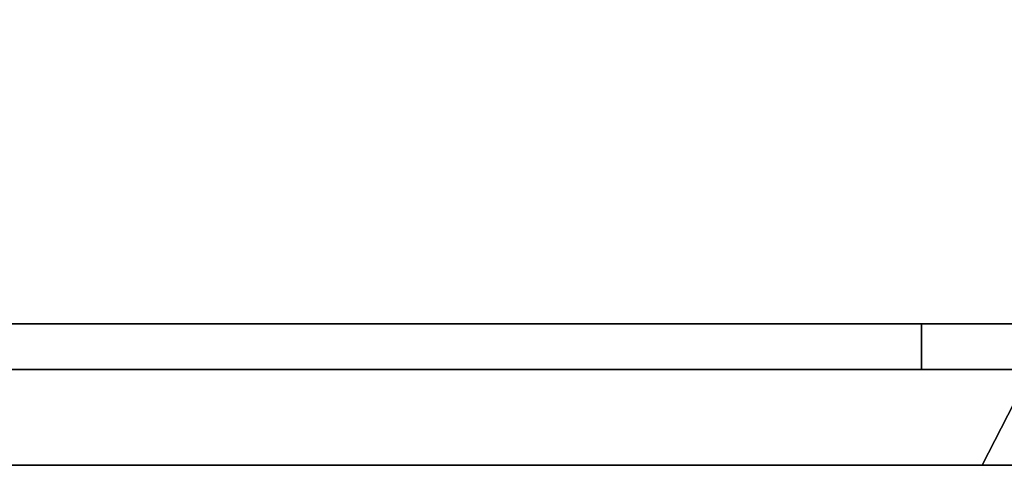
# Model space of a CAD drawing. Units: inches. Extents: x -13.5 to 13.5, y -11.1 to 2.9.
# Drawn here: x 5.7 to 9.1, y -1.1 to 0.4 of the extents above; entities that cross this region are included whole.
import ezdxf

# ---------------------------------------------------------------- set-up
doc = ezdxf.new("R2010")
doc.units = ezdxf.units.IN
doc.header["$MEASUREMENT"] = 0
doc.layers.add('Basin-Dual_Mount-Grohe-Essence-39668000-39670000-3D view', color=7, linetype='Continuous')

# ---------------------------------------------------------------- blocks, each defined once
blk = doc.blocks.new('Basin-Dual_Mount-Grohe-Essence-39668000-39670000-3D view')
at = {"layer": 'Basin-Dual_Mount-Grohe-Essence-39668000-39670000-3D view'}
for points, invisible_edges in [([(0.6812, 1.0705, 7.2818), (0.6812, -0.7495, 7.2818), (9.3133, -0.5933, 7.2818), (9.5523, 1.0705, 7.2818)], 6), ([(6.243, 0.6839, 0.6129), (5.1224, 0.4046, 0.7187), (5.1224, 0.9058, 0.4115)], 13), ([(7.1652, 0.2571, 1.1406), (6.243, 0.6839, 0.6129), (7.4918, 0.8809, 0.8032)], 15), ([(7.4918, 0.8809, 0.8032), (8.9575, 0.6375, 1.62), (7.1652, 0.2571, 1.1406)], 15), ([(8.9575, 0.6375, 1.62), (10.3668, 0.8809, 2.5307), (9.1977, 0.2588, 2.1141)], 15), ([(6.2525, 0.5273, 0.5533), (5.1224, 0.2484, 0.6581), (5.1224, 0.7496, 0.351)], 13), ([(5.1224, 0.7496, 17.5053), (5.1224, 0.2484, 17.1981), (6.2525, 0.5273, 17.303)], 14), ([(7.1831, 0.1003, 1.0834), (6.2525, 0.5273, 0.5533), (7.5111, 0.7246, 0.7458)], 15), ([(7.5111, 0.7246, 17.1104), (6.2525, 0.5273, 17.303), (7.1831, 0.1003, 16.7729)], 15), ([(8.9884, 0.4804, 1.5686), (7.1831, 0.1003, 1.0834), (7.5111, 0.7246, 0.7458)], 15), ([(7.1831, 0.1003, 16.7729), (8.9884, 0.4804, 16.2877), (7.5111, 0.7246, 17.1104)], 15), ([(10.2643, 0.1003, 2.9347), (8.9884, 0.4804, 1.5686), (10.4084, 0.7246, 2.4867)], 15), ([(8.9884, 0.4804, 16.2877), (10.2643, 0.1003, 14.9215), (10.4084, 0.7246, 15.3696)], 15), ([(5.1224, 0.4046, 0.7187), (6.243, 0.6839, 0.6129), (7.1652, 0.2571, 1.1406)], 15), ([(8.9575, 0.6375, 1.62), (9.1977, 0.2588, 2.1141), (7.1652, 0.2571, 1.1406)], 15), ([(7.1831, 0.1003, 1.0834), (5.1224, 0.2484, 0.6581), (6.2525, 0.5273, 0.5533)], 15), ([(7.1831, 0.1003, 16.7729), (6.2525, 0.5273, 17.303), (5.1224, 0.2484, 17.1981)], 15), ([(7.1831, 0.1003, 1.0834), (8.9884, 0.4804, 1.5686), (8.4373, 0.1015, 1.5877)], 15), ([(7.1831, 0.1003, 16.7729), (9.2302, 0.1015, 15.7921), (8.9884, 0.4804, 16.2877)], 15), ([(10.2643, 0.1003, 2.9347), (8.4373, 0.1015, 1.5877), (8.9884, 0.4804, 1.5686)], 15), ([(10.2643, 0.1003, 14.9215), (8.9884, 0.4804, 16.2877), (9.2302, 0.1015, 15.7921)], 15), ([(5.1224, 0.4046, 0.7187), (7.1652, 0.2571, 1.1406), (5.1224, -0.0147, 1.1307)], 3), ([(5.1224, -0.0147, 1.1307), (7.1652, 0.2571, 1.1406), (6.572, -0.139, 1.4561)], 15), ([(5.1224, -0.1709, 1.0702), (5.1224, 0.2484, 0.6581), (7.1831, 0.1003, 1.0834)], 14), ([(5.1224, -0.1709, 16.7861), (7.1831, 0.1003, 16.7729), (5.1224, 0.2484, 17.1981)], 3), ([(6.572, -0.139, 1.4561), (7.1652, 0.2571, 1.1406), (8.6309, -0.0617, 2.1635)], 15), ([(8.6309, -0.0617, 2.1635), (7.1652, 0.2571, 1.1406), (9.1977, 0.2588, 2.1141)], 15), ([(10.2222, 0.2571, 2.9774), (8.6309, -0.0617, 2.1635), (9.1977, 0.2588, 2.1141)], 15), ([(10.2222, 0.2571, 2.9774), (10.2258, -0.1375, 3.6503), (8.6309, -0.0617, 2.1635)], 15), ([(8.4373, 0.1015, 1.5877), (8.6613, -0.2191, 2.1129), (7.1831, 0.1003, 1.0834)], 15), ([(9.2302, 0.1015, 15.7921), (7.1831, 0.1003, 16.7729), (8.6613, -0.2191, 15.7433)], 15), ([(8.4373, 0.1015, 1.5877), (10.2643, 0.1003, 2.9347), (8.6613, -0.2191, 2.1129)], 15), ([(9.2302, 0.1015, 15.7921), (8.6613, -0.2191, 15.7433), (10.2643, 0.1003, 14.9215)], 15), ([(6.5821, -0.2942, 1.3948), (5.1224, -0.1709, 1.0702), (7.1831, 0.1003, 1.0834)], 15), ([(6.5846, -0.2957, 16.4588), (7.1831, 0.1003, 16.7729), (5.1224, -0.1709, 16.7861)], 15), ([(8.6613, -0.2191, 2.1129), (6.5821, -0.2942, 1.3948), (7.1831, 0.1003, 1.0834)], 15), ([(8.6613, -0.2191, 15.7433), (7.1831, 0.1003, 16.7729), (6.5846, -0.2957, 16.4588)], 15), ([(8.6613, -0.2191, 2.1129), (10.2643, 0.1003, 2.9347), (10.2679, -0.2957, 3.6106)], 15), ([(8.6613, -0.2191, 15.7433), (10.2715, -0.2942, 14.2447), (10.2643, 0.1003, 14.9215)], 15), ([(5.1224, -0.3305, 1.6265), (5.1224, -0.0147, 1.1307), (6.572, -0.139, 1.4561)], 14), ([(7.6252, -0.4568, 2.4741), (6.572, -0.139, 1.4561), (8.6309, -0.0617, 2.1635)], 15), ([(9.4174, -0.3945, 3.4837), (7.6252, -0.4568, 2.4741), (8.6309, -0.0617, 2.1635)], 15), ([(9.4174, -0.3945, 3.4837), (8.6309, -0.0617, 2.1635), (10.2258, -0.1375, 3.6503)], 15), ([(6.3498, -0.4145, 1.941), (5.1224, -0.3305, 1.6265), (6.572, -0.139, 1.4561)], 15), ([(7.6252, -0.4568, 2.4741), (6.3498, -0.4145, 1.941), (6.572, -0.139, 1.4561)], 15), ([(5.1224, -0.4868, 1.5659), (5.1224, -0.1709, 1.0702), (6.5821, -0.2942, 1.3948)], 14), ([(6.5846, -0.2957, 16.4588), (5.1224, -0.1709, 16.7861), (5.1224, -0.4868, 16.2903)], 13), ([(6.5821, -0.2942, 1.3948), (8.6613, -0.2191, 2.1129), (7.1153, -0.5511, 2.0325)], 15), ([(8.6613, -0.2191, 15.7433), (6.5846, -0.2957, 16.4588), (7.6487, -0.6133, 15.437)], 15), ([(8.6613, -0.2191, 2.1129), (8.8662, -0.6133, 3.1508), (7.1153, -0.5511, 2.0325)], 15), ([(8.6613, -0.2191, 15.7433), (7.6487, -0.6133, 15.437), (9.4581, -0.5511, 14.4161)], 15), ([(8.6613, -0.2191, 2.1129), (10.2679, -0.2957, 3.6106), (8.8662, -0.6133, 3.1508)], 15), ([(10.2715, -0.2942, 14.2447), (8.6613, -0.2191, 15.7433), (9.4581, -0.5511, 14.4161)], 15), ([(5.1224, -0.4868, 1.5659), (6.5821, -0.2942, 1.3948), (7.1153, -0.5511, 2.0325)], 15), ([(6.5846, -0.2957, 16.4588), (5.1224, -0.4868, 16.2903), (6.3611, -0.571, 15.9741)], 15), ([(6.5846, -0.2957, 16.4588), (6.3611, -0.571, 15.9741), (7.6487, -0.6133, 15.437)], 15), ([(10.2679, -0.2957, 3.6106), (9.9449, -0.571, 4.0355), (8.8662, -0.6133, 3.1508)], 15), ([(6.3498, -0.4145, 1.941), (5.1224, -0.5267, 2.1806), (5.1224, -0.3305, 1.6265)], 13), ([(9.4174, -0.3945, 3.4837), (8.6592, -0.5439, 3.4793), (7.6252, -0.4568, 2.4741)], 15), ([(8.6592, -0.5439, 3.4793), (9.4174, -0.3945, 3.4837), (9.5131, -0.5571, 4.4153)], 15), ([(5.1224, -0.5267, 2.1806), (6.3498, -0.4145, 1.941), (6.3411, -0.5502, 2.4251)], 15), ([(7.6252, -0.4568, 2.4741), (6.3411, -0.5502, 2.4251), (6.3498, -0.4145, 1.941)], 15), ([(7.8201, -0.5933, 3.5128), (6.3411, -0.5502, 2.4251), (7.6252, -0.4568, 2.4741)], 15), ([(8.6592, -0.5439, 3.4793), (7.8201, -0.5933, 3.5128), (7.6252, -0.4568, 2.4741)], 15), ([(7.1153, -0.5511, 2.0325), (5.1224, -0.683, 2.1201), (5.1224, -0.4868, 1.5659)], 13), ([(5.1224, -0.4868, 16.2903), (5.1224, -0.683, 15.7362), (6.3611, -0.571, 15.9741)], 14), ([(5.1224, -0.5267, 2.1806), (6.3411, -0.5502, 2.4251), (5.1224, -0.5933, 2.7647)], 3), ([(5.1224, -0.5933, 2.7647), (6.3411, -0.5502, 2.4251), (6.5222, -0.5933, 2.9552)], 3), ([(7.1153, -0.5511, 2.0325), (6.2407, -0.7133, 2.3819), (5.1224, -0.683, 2.1201)], 15), ([(6.2407, -0.7133, 2.3819), (7.1153, -0.5511, 2.0325), (7.4793, -0.7003, 2.7014)], 15), ([(7.8201, -0.5933, 3.5128), (6.5222, -0.5933, 2.9552), (6.3411, -0.5502, 2.4251)], 14), ([(8.8662, -0.6133, 3.1508), (7.4793, -0.7003, 2.7014), (7.1153, -0.5511, 2.0325)], 15), ([(7.6487, -0.6133, 15.437), (8.6966, -0.7003, 14.4235), (9.4581, -0.5511, 14.4161)], 15), ([(8.9219, -0.5933, 4.397), (7.8201, -0.5933, 3.5128), (8.6592, -0.5439, 3.4793)], 14), ([(8.9219, -0.5933, 4.397), (8.6592, -0.5439, 3.4793), (9.5131, -0.5571, 4.4153)], 15), ([(9.5602, -0.7133, 13.4798), (9.4581, -0.5511, 14.4161), (8.6966, -0.7003, 14.4235)], 15), ([(8.9219, -0.5933, 4.397), (9.5131, -0.5571, 4.4153), (9.7472, -0.5933, 5.5435)], 3), ([(9.3133, -0.5933, 7.2818), (0.6812, -0.7495, 7.2818), (9.3133, -0.7495, 7.2818)], 1), ([(6.3509, -0.7065, 15.4904), (6.3611, -0.571, 15.9741), (5.1224, -0.683, 15.7362)], 15), ([(6.2406, -0.5933, 3.9705), (5.1224, -0.5933, 3.8183), (5.1224, -0.5933, 2.7647), (6.5222, -0.5933, 2.9552)], 10), ([(6.0209, -0.7495, 3.9159), (5.1224, -0.7495, 3.8183), (5.1224, -0.5933, 3.8183)], 12), ([(6.2406, -0.5933, 3.9705), (6.0209, -0.7495, 3.9159), (5.1224, -0.5933, 3.8183)], 3), ([(6.8775, -0.7495, 4.2042), (6.0209, -0.7495, 3.9159), (6.2406, -0.5933, 3.9705)], 14), ([(6.5222, -0.5933, 2.9552), (7.2775, -0.5933, 4.4159), (6.2406, -0.5933, 3.9705)], 13), ([(6.8775, -0.7495, 4.2042), (6.2406, -0.5933, 3.9705), (7.2775, -0.5933, 4.4159)], 13), ([(6.3611, -0.571, 15.9741), (6.3509, -0.7065, 15.4904), (7.6487, -0.6133, 15.437)], 15), ([(7.8201, -0.5933, 3.5128), (8.1576, -0.5933, 5.1223), (7.2775, -0.5933, 4.4159), (6.5222, -0.5933, 2.9552)], 5), ([(6.8775, -0.7495, 4.2042), (7.2775, -0.5933, 4.4159), (7.6522, -0.7495, 4.6697)], 3), ([(8.1576, -0.5933, 5.1223), (7.6522, -0.7495, 4.6697), (7.2775, -0.5933, 4.4159)], 3), ([(8.1576, -0.5933, 5.1223), (8.3089, -0.7495, 5.2907), (7.6522, -0.7495, 4.6697)], 13), ([(8.1576, -0.5933, 5.1223), (7.8201, -0.5933, 3.5128), (8.9219, -0.5933, 4.397), (8.8169, -0.5933, 6.0382)], 5), ([(8.3089, -0.7495, 5.2907), (8.1576, -0.5933, 5.1223), (8.8169, -0.5933, 6.0382)], 13), ([(8.8169, -0.7495, 6.0382), (8.3089, -0.7495, 5.2907), (8.8169, -0.5933, 6.0382)], 2), ([(9.0999, -0.5933, 6.6487), (8.8169, -0.5933, 6.0382), (9.7472, -0.5933, 5.5435), (10.1786, -0.5933, 6.5243)], 10), ([(8.9219, -0.5933, 4.397), (9.7472, -0.5933, 5.5435), (8.8169, -0.5933, 6.0382)], 14), ([(9.099, -0.7495, 6.6465), (8.8169, -0.7495, 6.0382), (8.8169, -0.5933, 6.0382)], 12), ([(9.099, -0.7495, 6.6465), (8.8169, -0.5933, 6.0382), (9.0999, -0.5933, 6.6487)], 13), ([(9.9449, -0.571, 4.0355), (9.5226, -0.7065, 4.2716), (8.8662, -0.6133, 3.1508)], 15), ([(9.0999, -0.5933, 6.6487), (9.3133, -0.7495, 7.2818), (9.099, -0.7495, 6.6465)], 13), ([(7.6487, -0.6133, 15.437), (6.3509, -0.7065, 15.4904), (7.8513, -0.7495, 14.3953)], 15), ([(8.8662, -0.6133, 3.1508), (7.8513, -0.7495, 3.4609), (7.4793, -0.7003, 2.7014)], 15), ([(7.6487, -0.6133, 15.437), (7.8513, -0.7495, 14.3953), (8.6966, -0.7003, 14.4235)], 15), ([(8.8662, -0.6133, 3.1508), (9.5226, -0.7065, 4.2716), (7.8513, -0.7495, 3.4609)], 15), ([(6.2407, -0.7133, 2.3819), (5.1224, -0.7495, 2.7041), (5.1224, -0.683, 2.1201)], 13), ([(5.1224, -0.7495, 15.1521), (6.3509, -0.7065, 15.4904), (5.1224, -0.683, 15.7362)], 3), ([(6.2407, -0.7133, 2.3819), (7.4793, -0.7003, 2.7014), (6.5384, -0.7495, 2.8968)], 15), ([(7.4793, -0.7003, 2.7014), (7.8513, -0.7495, 3.4609), (6.5384, -0.7495, 2.8968)], 13), ([(8.6966, -0.7003, 14.4235), (7.8513, -0.7495, 14.3953), (8.9658, -0.7495, 13.5009)], 13), ([(9.5602, -0.7133, 13.4798), (8.6966, -0.7003, 14.4235), (8.9658, -0.7495, 13.5009)], 15), ([(6.5384, -0.7495, 14.9594), (6.3509, -0.7065, 15.4904), (5.1224, -0.7495, 15.1521)], 3), ([(5.1224, -0.7495, 2.7041), (6.2407, -0.7133, 2.3819), (6.5384, -0.7495, 2.8968)], 3), ([(6.3509, -0.7065, 15.4904), (6.5384, -0.7495, 14.9594), (7.8513, -0.7495, 14.3953)], 13), ([(9.5226, -0.7065, 4.2716), (8.9658, -0.7495, 4.3554), (7.8513, -0.7495, 3.4609)], 13), ([(8.9658, -0.7495, 4.3554), (9.5226, -0.7065, 4.2716), (9.8007, -0.7495, 5.5151)], 3), ([(9.8007, -0.7495, 12.3411), (9.5602, -0.7133, 13.4798), (8.9658, -0.7495, 13.5009)], 3), ([(0.6812, -0.7495, 7.2818), (0.6341, -0.7495, 7.1093), (5.1224, -0.7495, 3.8183), (9.099, -0.7495, 6.6465)], 14), ([(9.3133, -0.7495, 7.2818), (0.6812, -0.7495, 7.2818), (9.099, -0.7495, 6.6465)], 2), ([(5.1224, -0.7495, 3.8183), (8.8169, -0.7495, 6.0382), (9.099, -0.7495, 6.6465)], 13), ([(6.0209, -0.7495, 3.9159), (6.8775, -0.7495, 4.2042), (8.8169, -0.7495, 6.0382), (5.1224, -0.7495, 3.8183)], 6), ([(5.1224, -0.7495, 3.3951), (6.3537, -0.7495, 3.5627), (5.1224, -1.0759, 3.5836)], 2), ([(6.3537, -0.7495, 3.5627), (6.3033, -1.0759, 3.7443), (5.1224, -1.0759, 3.5836)], 13), ([(6.3537, -0.7495, 14.2935), (5.1224, -0.7495, 14.4611), (6.3033, -1.0759, 14.112)], 14), ([(5.1224, -1.0759, 14.2727), (6.3033, -1.0759, 14.112), (5.1224, -0.7495, 14.4611)], 2), ([(5.1224, -0.7495, 15.1521), (5.1224, -0.7495, 14.4611), (6.3537, -0.7495, 14.2935), (6.5384, -0.7495, 14.9594)], 5), ([(6.5384, -0.7495, 2.8968), (7.4954, -0.7495, 4.0532), (6.3537, -0.7495, 3.5627), (5.1224, -0.7495, 2.7041)], 5), ([(6.3537, -0.7495, 3.5627), (5.1224, -0.7495, 3.3951), (5.1224, -0.7495, 2.7041)], 14), ([(6.3033, -1.0759, 3.7443), (6.3537, -0.7495, 3.5627), (7.4954, -0.7495, 4.0532)], 13), ([(6.3033, -1.0759, 3.7443), (7.4954, -0.7495, 4.0532), (7.3984, -1.0759, 4.2147)], 3), ([(6.3033, -1.0759, 14.112), (7.3984, -1.0759, 13.6415), (6.3537, -0.7495, 14.2935)], 14), ([(6.3537, -0.7495, 14.2935), (7.3984, -1.0759, 13.6415), (7.4954, -0.7495, 13.803)], 3), ([(7.4954, -0.7495, 13.803), (7.8513, -0.7495, 14.3953), (6.5384, -0.7495, 14.9594), (6.3537, -0.7495, 14.2935)], 5), ([(7.4954, -0.7495, 4.0532), (6.5384, -0.7495, 2.8968), (7.8513, -0.7495, 3.4609), (8.4645, -0.7495, 4.831)], 5), ([(8.8169, -0.7495, 6.0382), (6.8775, -0.7495, 4.2042), (7.6522, -0.7495, 4.6697), (8.3089, -0.7495, 5.2907)], 1), ([(8.3279, -1.0759, 4.9607), (7.3984, -1.0759, 4.2147), (8.4645, -0.7495, 4.831)], 14), ([(8.4645, -0.7495, 4.831), (7.3984, -1.0759, 4.2147), (7.4954, -0.7495, 4.0532)], 3), ([(8.3279, -1.0759, 12.8955), (7.4954, -0.7495, 13.803), (7.3984, -1.0759, 13.6415)], 3), ([(8.3279, -1.0759, 12.8955), (8.4645, -0.7495, 13.0252), (7.4954, -0.7495, 13.803)], 13), ([(8.4645, -0.7495, 13.0252), (8.9658, -0.7495, 13.5009), (7.8513, -0.7495, 14.3953), (7.4954, -0.7495, 13.803)], 5), ([(8.9658, -0.7495, 4.3554), (8.4645, -0.7495, 4.831), (7.8513, -0.7495, 3.4609)], 3), ([(8.4645, -0.7495, 4.831), (9.1906, -0.7495, 5.8395), (8.3279, -1.0759, 4.9607)], 14), ([(9.0242, -1.0759, 5.928), (8.3279, -1.0759, 4.9607), (9.1906, -0.7495, 5.8395)], 2), ([(8.4645, -0.7495, 13.0252), (8.3279, -1.0759, 12.8955), (9.0242, -1.0759, 11.9282)], 13), ([(9.1906, -0.7495, 12.0167), (8.4645, -0.7495, 13.0252), (9.0242, -1.0759, 11.9282)], 2), ([(8.9658, -0.7495, 4.3554), (9.8007, -0.7495, 5.5151), (9.1906, -0.7495, 5.8395), (8.4645, -0.7495, 4.831)], 10), ([(8.9658, -0.7495, 13.5009), (8.4645, -0.7495, 13.0252), (9.1906, -0.7495, 12.0167), (9.8007, -0.7495, 12.3411)], 5), ([(9.1906, -0.7495, 5.8395), (9.7652, -0.7495, 7.3366), (9.0242, -1.0759, 5.928)], 2), ([(9.7652, -0.7495, 7.3366), (9.5824, -1.0759, 7.3821), (9.0242, -1.0759, 5.928)], 13), ([(9.7652, -0.7495, 10.5197), (9.1906, -0.7495, 12.0167), (9.0242, -1.0759, 11.9282)], 12), ([(9.0242, -1.0759, 11.9282), (9.5824, -1.0759, 10.4741), (9.7652, -0.7495, 10.5197)], 14), ([(5.1224, -1.0759, 14.2727), (0.4861, -1.0759, 7.8611), (0.5954, -1.0759, 7.7188), (9.0242, -1.0759, 11.9282)], 13), ([(0.5954, -1.0759, 7.7188), (9.5824, -1.0759, 10.4741), (9.0242, -1.0759, 11.9282)], 13), ([(0.6641, -1.0759, 7.5529), (9.7722, -1.0759, 8.9281), (9.5824, -1.0759, 10.4741), (0.5954, -1.0759, 7.7188)], 5), ([(9.0242, -1.0759, 5.928), (9.5824, -1.0759, 7.3821), (0.6641, -1.0759, 7.5529), (0.6875, -1.0759, 7.375)], 10), ([(9.5824, -1.0759, 7.3821), (9.7722, -1.0759, 8.9281), (0.6641, -1.0759, 7.5529)], 14), ([(9.0242, -1.0759, 5.928), (0.6875, -1.0759, 7.375), (5.1224, -1.0759, 3.5836), (6.3033, -1.0759, 3.7443)], 11), ([(5.1224, -1.0759, 14.2727), (9.0242, -1.0759, 11.9282), (6.3033, -1.0759, 14.112)], 3), ([(9.0242, -1.0759, 11.9282), (8.3279, -1.0759, 12.8955), (7.3984, -1.0759, 13.6415), (6.3033, -1.0759, 14.112)], 8), ([(7.3984, -1.0759, 4.2147), (8.3279, -1.0759, 4.9607), (9.0242, -1.0759, 5.928), (6.3033, -1.0759, 3.7443)], 4)]:
    blk.add_3dface(points, dxfattribs=dict(at, invisible_edges=invisible_edges))

msp = doc.modelspace()

# ---------------------------------------------------------------- block references
at = {"layer": 'Basin-Dual_Mount-Grohe-Essence-39668000-39670000-3D view'}
msp.add_blockref('Basin-Dual_Mount-Grohe-Essence-39668000-39670000-3D view', (0, 0), dxfattribs=at)

doc.saveas('drawing.dxf')
